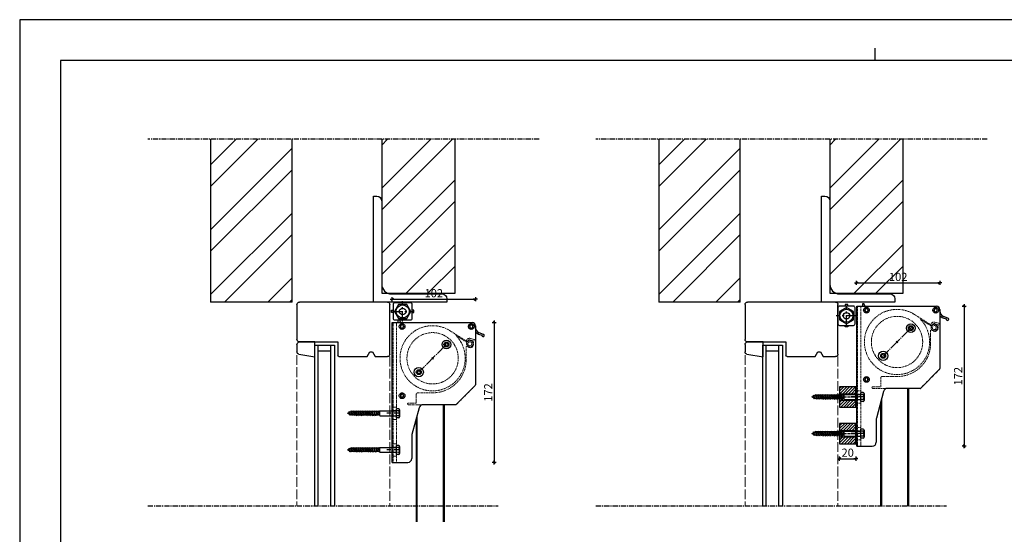
# Model space of a CAD drawing. Extents: x -2254 to 6946, y -1704 to 3016.
# Drawn here: x 2346 to 3554, y -851 to -219 of the extents above; entities that cross this region are included whole.
import ezdxf

# ---------------------------------------------------------------- set-up
doc = ezdxf.new("R2010")
doc.units = 0
doc.header["$MEASUREMENT"] = 0
for name, pattern in [('ACAD_ISO02W100', [15, 12, -3]), ('CENTERX2', [20.32, 12.7, -2.54, 2.54, -2.54]), ('SLD-Center', [19.05, 15.24, -1.27, 1.27, -1.27]), ('SLD-Dashed', [1.905, 1.27, -0.635]), ('SLD-Solid', [0]), ('SLD-Thin-Thick-Chain', [10.16, 6.35, -1.27, 1.27, -1.27])]:
    doc.linetypes.add(name, pattern=pattern)
doc.layers.get('0').update_dxf_attribs({"linetype": 'CONTINUOUS'})
doc.layers.get('Defpoints').update_dxf_attribs({"linetype": 'CONTINUOUS'})
for name, color, linetype in [('Afbreeklijn', 253, 'SLD-Thin-Thick-Chain'), ('Arcering', 252, 'CONTINUOUS'), ('Dim', 160, 'CONTINUOUS'), ('Elektra', 41, 'CONTINUOUS'), ('fasteners', 252, 'CONTINUOUS'), ('Glas', 9, 'CONTINUOUS'), ('HIDDEN', 254, 'SLD-Thin-Thick-Chain'), ('Kozijnhout', 32, 'CONTINUOUS'), ('MUREN', 251, 'CONTINUOUS'), ('SHEET', 7, 'SLD-Solid'), ('STAAL', 8, 'CONTINUOUS')]:
    doc.layers.add(name, color=color, linetype=linetype)
doc.styles.add('style1', font='arial.ttf', dxfattribs={"height": 10})
doc.dimstyles.new('detail maatvoering', dxfattribs={"dimtxt": 10, "dimasz": 0.5, "dimexe": 1.25, "dimexo": 0.625, "dimgap": 1, "dimtad": 1, "dimdec": 1, "dimrnd": 0.5005, "dimtxsty": 'style1', "dimblk": 'maatvoering', "dimcen": 0.5, "dimse1": 1, "dimse2": 1, "dimadec": 0, "dimazin": 0, "dimtfac": 1, "dimtdec": 1, "dimtmove": 0, "dimatfit": 3, "dimldrblk": 'maatvoering', "dimfxl": 1, "dimarcsym": 0})

# ---------------------------------------------------------------- blocks, each defined once
blk = doc.blocks.new('Bovendorpel')
at = {"layer": 'Kozijnhout'}
for p, q in [((1602.7, 922.1), (1602.7, 983.1)), ((1605.7, 986.1), (1605.7, 986.1)), ((1605.7, 986.1), (1605.7, 986.1)), ((1605.7, 986.1), (1605.7, 986.1)), ((1605.7, 986.1), (1605.7, 986.1)), ((1605.7, 986.1), (1605.7, 986.1)), ((1605.7, 986.1), (1605.7, 986.1)), ((1605.7, 986.1), (1713.7, 986.1)), ((1716.7, 983.1), (1716.7, 940.1)), ((1704.7, 937.1), (1666.7, 937.1)), ((1666.7, 937.1), (1666.7, 920.6)), ((1694.7, 918.7), (1694.7, 937.1)), ((1694.7, 937.1), (1713.7, 937.1)), ((1708.7, 937.1), (1704.7, 937.1)), ((1713.7, 937.1), (1708.7, 937.1)), ((1716.7, 934.1), (1716.7, 925)), ((1620.7, 919.1), (1605.7, 919.1)), ((1624.2, 925.1), (1620.7, 919.1)), ((1627.3, 925.1), (1624.2, 925.1)), ((1630.7, 919.1), (1627.3, 925.1)), ((1665.2, 919.1), (1630.7, 919.1)), ((1714.5, 922.1), (1694.7, 918.7))]:
    blk.add_line(p, q, dxfattribs=at)
for centre, radius, start, end in [((1605.7, 983.1), 3, 90, 180), ((1713.7, 983.1), 3, 0, 90), ((1713.7, 940.1), 3, 270, 360), ((1713.7, 934.1), 3, 0, 90), ((1605.7, 922.1), 3, 180, 270), ((1665.2, 920.6), 1.5, 270, 360), ((1713.7, 925), 3, 284.8758, 360)]:
    blk.add_arc(centre, radius, start, end, dxfattribs=at)
blk = doc.blocks.new('kader A3')
blk.add_line((1614.92, 945.96), (1614.92, 948.96))
for points in [[(1404.92, 658.96), (1824.92, 658.96), (1824.92, 955.96), (1404.92, 955.96)], [(1414.92, 668.96), (1814.92, 668.96), (1814.92, 945.96), (1414.92, 945.96)]]:
    blk.add_lwpolyline(points, close=True)
blk = doc.blocks.new('maatvoering')
for p, q in [((5, 0), (-5, 0)), ((2.8, 2.8), (-2.8, -2.8)), ((0, 5), (0, -5))]:
    blk.add_line(p, q)
blk = doc.blocks.new('*D64')
at = {"layer": 'Defpoints', "color": 0, "transparency": 16777216}
for p in [(2803.1, -590.5), (2803.1, -762.5), (2928.2, -762.5)]:
    blk.add_point(p, dxfattribs=at)
at = {"layer": 'Dim', "color": 0, "lineweight": -2, "transparency": 16777216}
blk.add_line((2928.2, -591), (2928.2, -762), dxfattribs=at)
at = {"layer": 'Dim', "color": 0, "lineweight": -2, "transparency": 16777216, "xscale": 0.5, "yscale": 0.5, "zscale": 0.5}
for p, rotation in [((2928.2, -590.5), 90), ((2928.2, -762.5), 270)]:
    blk.add_blockref('maatvoering', p, dxfattribs=dict(at, rotation=rotation))
at = {"layer": 'Dim', "color": 0, "transparency": 16777216, "insert": (2922.2, -676.5), "char_height": 10, "attachment_point": 5, "rotation": 90, "style": 'style1'}
blk.add_mtext('172', dxfattribs=at)
blk = doc.blocks.new('*D65')
at = {"layer": 'Defpoints', "color": 0, "transparency": 16777216}
for p in [(2905.1, -562), (2803.1, -590.5), (2905.1, -596.5)]:
    blk.add_point(p, dxfattribs=at)
at = {"layer": 'Dim', "color": 0, "lineweight": -2, "transparency": 16777216}
blk.add_line((2803.6, -562), (2904.6, -562), dxfattribs=at)
at = {"layer": 'Dim', "color": 0, "lineweight": -2, "transparency": 16777216, "xscale": 0.5, "yscale": 0.5, "zscale": 0.5, "rotation": 180}
blk.add_blockref('maatvoering', (2803.1, -562), dxfattribs=at)
at = {"layer": 'Dim', "color": 0, "lineweight": -2, "transparency": 16777216, "xscale": 0.5, "yscale": 0.5, "zscale": 0.5}
blk.add_blockref('maatvoering', (2905.1, -562), dxfattribs=at)
at = {"layer": 'Dim', "color": 0, "transparency": 16777216, "insert": (2854.1, -555.9), "char_height": 10, "attachment_point": 5, "style": 'style1'}
blk.add_mtext('102', dxfattribs=at)
blk = doc.blocks.new('Hirschmann Stas-Stak 3 zijaanzicht')
at = {"layer": 'Elektra', "linetype": 'CENTERX2'}
for p, q in [((-1462.3, 301.9), (-1462.3, 326.9)), ((-1474.8, 314.4), (-1449.8, 314.4))]:
    blk.add_line(p, q, dxfattribs=at)
at = {"layer": 'Elektra'}
for p, q in [((-1476.1, 312.9), (-1476.1, 315.9)), ((-1476.1, 315.9), (-1474.1, 315.9)), ((-1448.6, 315.9), (-1450.6, 315.9)), ((-1448.6, 312.9), (-1448.6, 315.9)), ((-1474.1, 312.9), (-1476.1, 312.9)), ((-1450.6, 312.9), (-1448.6, 312.9))]:
    blk.add_line(p, q, dxfattribs=at)
blk.add_lwpolyline([(-1450.6, 305.9), (-1450.6, 322.9, 0.414214), (-1452.6, 324.9), (-1472.1, 324.9, 0.414214), (-1474.1, 322.9), (-1474.1, 305.9, 0.414214), (-1472.1, 303.9), (-1452.6, 303.9, 0.414214)], format="xyb", close=True, dxfattribs=at)
blk.add_lwpolyline([(-1457.3, 305.7), (-1452.3, 314.4), (-1457.3, 323), (-1467.3, 323), (-1472.3, 314.4), (-1467.3, 305.7)], close=True, dxfattribs=at)
for radius in [8, 4]:
    blk.add_circle((-1462.3, 314.4), radius, dxfattribs=at)
blk = doc.blocks.new('Din571 6x60')
at = {"layer": 'fasteners'}
for p, q in [((3.1, 38.1), (9.1, 39.7)), ((3.1, 38.1), (4, 38.7)), ((4, 37.7), (3.1, 38.1)), ((3.1, 35.3), (9.1, 36.9)), ((3.6, 41), (8.2, 42.2)), ((3.6, 41), (4.8, 41.8)), ((4.3, 40.8), (3.6, 41)), ((4.3, 40.8), (4, 40.2)), ((4, 38.7), (4, 40.2)), ((4, 38.7), (8.2, 40)), ((4, 37.7), (8.2, 39.1)), ((4, 35.9), (4, 37.7)), ((4, 35.9), (8.2, 37.3)), ((4, 34.9), (8.2, 36.3)), ((4.3, 40.8), (7.5, 41.6)), ((6.1, 44.3), (4.8, 41.8)), ((4.8, 41.8), (7.1, 42.4)), ((6.1, 44.3), (7.1, 42.4)), ((7.1, 42.4), (8.2, 42.2)), ((8.2, 42.2), (7.5, 41.6)), ((7.5, 41.6), (8.2, 40.2)), ((8.2, 40), (8.2, 40.2)), ((8.2, 40), (9.1, 39.7)), ((9.1, 39.7), (8.2, 39.1)), ((8.2, 37.3), (8.2, 39.1)), ((8.2, 37.3), (9.1, 36.9)), ((9.1, 36.9), (8.2, 36.3)), ((8.2, 34.5), (8.2, 36.3)), ((3.1, 35.3), (4, 35.9)), ((4, 34.9), (3.1, 35.3)), ((3.1, 32.5), (9.1, 34.1)), ((3.1, 32.5), (4, 33.1)), ((4, 32.1), (3.1, 32.5)), ((3.1, 29.7), (9.1, 31.3)), ((3.1, 29.7), (4, 30.3)), ((4, 29.3), (3.1, 29.7)), ((3.1, 26.9), (9.1, 28.5)), ((3.1, 26.9), (4, 27.5)), ((4, 26.5), (3.1, 26.9)), ((3.1, 24.1), (9.1, 25.7)), ((3.1, 24.1), (4, 24.7)), ((4, 33.1), (4, 34.9)), ((4, 33.1), (8.2, 34.5)), ((4, 32.1), (8.2, 33.5)), ((4, 30.3), (4, 32.1)), ((4, 30.3), (8.2, 31.7)), ((4, 29.3), (8.2, 30.7)), ((4, 27.5), (4, 29.3)), ((4, 27.5), (8.2, 28.9)), ((4, 26.5), (8.2, 27.9)), ((4, 24.7), (4, 26.5)), ((4, 24.7), (8.2, 26.1)), ((4, 23.7), (8.2, 25.1)), ((8.2, 34.5), (9.1, 34.1)), ((9.1, 34.1), (8.2, 33.5)), ((8.2, 31.7), (8.2, 33.5)), ((8.2, 31.7), (9.1, 31.3)), ((9.1, 31.3), (8.2, 30.7)), ((8.2, 28.9), (8.2, 30.7)), ((8.2, 28.9), (9.1, 28.5)), ((9.1, 28.5), (8.2, 27.9)), ((8.2, 26.1), (8.2, 27.9)), ((8.2, 26.1), (9.1, 25.7)), ((9.1, 25.7), (8.2, 25.1)), ((8.2, 23.3), (8.2, 25.1)), ((4, 23.7), (3.1, 24.1)), ((3.1, 21.3), (9.1, 22.9)), ((3.1, 21.3), (4, 21.9)), ((4, 21), (3.1, 21.3)), ((3.1, 18.5), (9.1, 20.2)), ((3.1, 18.5), (4, 19.2)), ((4, 18.2), (3.1, 18.5)), ((3.1, 15.7), (9.1, 17.4)), ((3.1, 15.7), (4, 16.4)), ((4, 15.4), (3.1, 15.7)), ((3.1, 12.9), (9.1, 14.6)), ((3.1, 12.9), (4, 13.6)), ((4, 12.6), (3.1, 12.9)), ((4, 21.9), (4, 23.7)), ((4, 21.9), (8.2, 23.3)), ((4, 21), (8.2, 22.3)), ((4, 19.2), (4, 21)), ((4, 19.2), (8.2, 20.5)), ((4, 18.2), (8.2, 19.5)), ((4, 16.4), (4, 18.2)), ((4, 16.4), (8.2, 17.7)), ((4, 15.4), (8.2, 16.7)), ((4, 13.6), (4, 15.4)), ((4, 13.6), (8.2, 14.9)), ((4, 12.6), (8.2, 13.9)), ((4, 10.8), (4, 12.6)), ((4, 10.8), (8.2, 12.1)), ((8.2, 23.3), (9.1, 22.9)), ((9.1, 22.9), (8.2, 22.3)), ((8.2, 20.5), (8.2, 22.3)), ((8.2, 20.5), (9.1, 20.2)), ((9.1, 20.2), (8.2, 19.5)), ((8.2, 17.7), (8.2, 19.5)), ((8.2, 17.7), (9.1, 17.4)), ((9.1, 17.4), (8.2, 16.7)), ((8.2, 14.9), (8.2, 16.7)), ((8.2, 14.9), (9.1, 14.6)), ((9.1, 14.6), (8.2, 13.9)), ((8.2, 12.1), (8.2, 13.9)), ((8.2, 12.1), (9.1, 11.8)), ((3.1, 10.1), (9.1, 11.8)), ((3.1, 10.1), (4, 10.8)), ((4, 9.8), (3.1, 10.1)), ((3.1, 7.3), (9.1, 9)), ((3.1, 7.3), (4, 8)), ((4, 7), (3.1, 7.3)), ((3.1, 4.7), (3.6, 5.2)), ((3.1, 4.7), (3.1, -15.7)), ((8.6, 5.2), (3.6, 5.2)), ((4, 9.8), (8.2, 11.1)), ((4, 8), (4, 9.8)), ((4, 8), (8.2, 9.3)), ((4, 7), (8.2, 8.3)), ((4, 5.2), (4, 7)), ((4, 5.2), (8.2, 6.5)), ((5.4, 5.2), (9.1, 6.2)), ((7.2, 5.2), (8.2, 5.5)), ((9.1, 11.8), (8.2, 11.1)), ((8.2, 9.3), (8.2, 11.1)), ((8.2, 9.3), (9.1, 9)), ((9.1, 9), (8.2, 8.3)), ((8.2, 6.5), (8.2, 8.3)), ((8.2, 6.5), (9.1, 6.2)), ((9.1, 6.2), (8.2, 5.5)), ((8.2, 5.2), (8.2, 5.5)), ((8.6, 5.2), (9.1, 4.7)), ((9.1, 4.7), (9.1, -15.7)), ((0.5, -15.7), (11.6, -15.7)), ((0.6, -18.7), (0.5, -15.7)), ((10.4, -19.7), (1.8, -19.7)), ((3.1, -18.7), (3, -15.7)), ((9.2, -18.7), (9.2, -15.7)), ((11.6, -18.7), (11.6, -15.7))]:
    blk.add_line(p, q, dxfattribs=at)
for centre, radius, start, end in [((1.8, -18.4), 1.25, 191.5487, 348.4513), ((6.1, -14.5), 5.13, 233.539, 306.461), ((10.4, -18.4), 1.25, 191.5487, 348.4513)]:
    blk.add_arc(centre, radius, start, end, dxfattribs=at)
blk = doc.blocks.new('*D71')
at = {"layer": 'Defpoints', "color": 0, "transparency": 16777216}
for p in [(3373.1, -570.5), (3373.1, -742.5), (3505, -742.5)]:
    blk.add_point(p, dxfattribs=at)
at = {"layer": 'Dim', "color": 0, "lineweight": -2, "transparency": 16777216}
blk.add_line((3505, -571), (3505, -742), dxfattribs=at)
at = {"layer": 'Dim', "color": 0, "lineweight": -2, "transparency": 16777216, "xscale": 0.5, "yscale": 0.5, "zscale": 0.5}
for p, rotation in [((3505, -570.5), 90), ((3505, -742.5), 270)]:
    blk.add_blockref('maatvoering', p, dxfattribs=dict(at, rotation=rotation))
at = {"layer": 'Dim', "color": 0, "transparency": 16777216, "insert": (3498.9, -656.5), "char_height": 10, "attachment_point": 5, "rotation": 90, "style": 'style1'}
blk.add_mtext('172', dxfattribs=at)
blk = doc.blocks.new('*D72')
at = {"layer": 'Defpoints', "color": 0, "transparency": 16777216}
for p in [(3475.1, -542), (3373.1, -570.5), (3475.1, -576.5)]:
    blk.add_point(p, dxfattribs=at)
at = {"layer": 'Dim', "color": 0, "lineweight": -2, "transparency": 16777216}
blk.add_line((3373.6, -542), (3474.6, -542), dxfattribs=at)
at = {"layer": 'Dim', "color": 0, "lineweight": -2, "transparency": 16777216, "xscale": 0.5, "yscale": 0.5, "zscale": 0.5, "rotation": 180}
blk.add_blockref('maatvoering', (3373.1, -542), dxfattribs=at)
at = {"layer": 'Dim', "color": 0, "lineweight": -2, "transparency": 16777216, "xscale": 0.5, "yscale": 0.5, "zscale": 0.5}
blk.add_blockref('maatvoering', (3475.1, -542), dxfattribs=at)
at = {"layer": 'Dim', "color": 0, "transparency": 16777216, "insert": (3424.1, -535.9), "char_height": 10, "attachment_point": 5, "style": 'style1'}
blk.add_mtext('102', dxfattribs=at)
blk = doc.blocks.new('vulbus Ø25x20')
h = blk.add_hatch()
h.set_pattern_fill('ANSI31', color=256, scale=20)
h.paths.add_polyline_path([(3515.3, -763.9), (3515.3, -755.4), (3495.3, -755.4), (3495.3, -763.9)])
h.paths.add_polyline_path([(3515.3, -780.4), (3515.3, -771.9), (3495.3, -771.9), (3495.3, -780.4)])
at = {"linetype": 'SLD-Dashed'}
blk.add_line((3492.3, -767.9), (3518.3, -767.9), dxfattribs=at)
for p, q in [((3495.3, -763.9), (3515.3, -763.9)), ((3495.3, -771.9), (3515.3, -771.9))]:
    blk.add_line(p, q)
blk.add_lwpolyline([(3495.3, -780.4), (3515.3, -780.4), (3515.3, -755.4), (3495.3, -755.4)], close=True)
blk = doc.blocks.new('voorlijst')
at = {"color": 7, "linetype": 'SLD-Dashed', "lineweight": 18}
for p, q in [((3209, 2324.9), (3204.9, 2326)), ((3205.4, 2327.7), (3209.8, 2326.6)), ((3209.4, 2320.4), (3209.4, 2324.4)), ((3211.5, 2324.3), (3211.5, 2270.9)), ((3200.3, 2302), (3200.3, 2317.5)), ((3141, 2261), (3159.3, 2261)), ((3188.1, 2246.7), (3210.9, 2269.5)), ((3129.1, 2248.2), (3139, 2248.2)), ((3139, 2248.2), (3139, 2259)), ((3140, 2246.4), (3129.1, 2246.4)), ((3140, 2246.4), (3171.2, 2246.4)), ((3187.4, 2246.4), (3171.2, 2246.4))]:
    blk.add_line(p, q, dxfattribs=at)
for p, q in [((3158, 2302.3), (3160.1, 2304.4)), ((3160.1, 2302.3), (3158, 2304.4))]:
    blk.add_line(p, q)
for centre, radius, start, end in [((3204.3, 2323.9), 4, 75, 166.9497), ((3204.3, 2323.9), 4, 75, 166.9497), ((3201.3, 2324.6), 0.9, 166.9497, 346.9497), ((3201.3, 2324.6), 0.9, 166.9497, 346.9497), ((3205.4, 2320.4), 4, 215.4505, 0), ((3205.4, 2320.4), 4, 215.4505, 0), ((3204.3, 2323.9), 2.2, 75, 166.9497), ((3204.3, 2323.9), 2.2, 75, 166.9497), ((3208.9, 2324.4), 0.5, 0, 75), ((3208.9, 2324.4), 0.5, 0, 75), ((3209.2, 2324.3), 2.3, 0, 75), ((3209.2, 2324.3), 2.3, 0, 75), ((3201.3, 2317.5), 1, 35.4505, 180), ((3201.3, 2317.5), 1, 35.4505, 180), ((3159.3, 2302), 41, 270, 0), ((3159.3, 2302), 41, 270, 0), ((3141, 2259), 2, 90, 180), ((3141, 2259), 2, 90, 180), ((3209.5, 2270.9), 2, 315, 0), ((3129.1, 2247.3), 0.9, 90, 270), ((3129.1, 2247.3), 0.9, 90, 270), ((3187.4, 2247.4), 1, 270, 315)]:
    blk.add_arc(centre, radius, start, end, dxfattribs=at)
blk = doc.blocks.new('*D77')
at = {"layer": 'Defpoints', "color": 0, "transparency": 16777216}
for p in [(3352.1, -739.5), (3372.1, -739.5), (3372.1, -757.8)]:
    blk.add_point(p, dxfattribs=at)
at = {"layer": 'Dim', "color": 0, "lineweight": -2, "transparency": 16777216}
blk.add_line((3352.6, -757.8), (3371.6, -757.8), dxfattribs=at)
at = {"layer": 'Dim', "color": 0, "lineweight": -2, "transparency": 16777216, "xscale": 0.5, "yscale": 0.5, "zscale": 0.5, "rotation": 180}
blk.add_blockref('maatvoering', (3352.1, -757.8), dxfattribs=at)
at = {"layer": 'Dim', "color": 0, "lineweight": -2, "transparency": 16777216, "xscale": 0.5, "yscale": 0.5, "zscale": 0.5}
blk.add_blockref('maatvoering', (3372.1, -757.8), dxfattribs=at)
at = {"layer": 'Dim', "color": 0, "transparency": 16777216, "insert": (3362.1, -751.7), "char_height": 10, "attachment_point": 5, "style": 'style1'}
blk.add_mtext('20', dxfattribs=at)

msp = doc.modelspace()

# ---------------------------------------------------------------- hatches: boundary and pattern name
at = {"layer": 'Arcering'}
h = msp.add_hatch(dxfattribs=at)
h.set_pattern_fill('ANSI32', color=256, scale=150)
h.set_pattern_definition([(45, (2500, -1750), (-39.7748, 39.7748), []), (45, (2526.517, -1750), (-39.7748, 39.7748), [])])
h.paths.add_polyline_path([(2880.13, -365.51), (2790.13, -365.51), (2790.13, -543.51, 0.3117428), (2797.88, -554.74), (2880.13, -554.74)])
h.paths.add_polyline_path([(2580.13, -565.51), (2680.13, -565.51), (2680.13, -365.51), (2580.13, -365.51)])
h = msp.add_hatch(dxfattribs=at)
h.set_pattern_fill('ANSI32', color=256, scale=150)
h.set_pattern_definition([(45, (3050, -1750), (-39.7748, 39.7748), []), (45, (3076.517, -1750), (-39.7748, 39.7748), [])])
h.paths.add_polyline_path([(3430.13, -365.51), (3340.13, -365.51), (3340.13, -543.51, 0.3117428), (3347.88, -554.74), (3430.13, -554.74)])
h.paths.add_polyline_path([(3130.13, -565.51), (3230.13, -565.51), (3230.13, -365.51), (3130.13, -365.51)])

# ---------------------------------------------------------------- linework, layer by layer
at = {"color": 7, "linetype": 'SLD-Solid', "lineweight": 25}
for p, q in [((3381.95, -567.51), (3380.63, -567.51)), ((3383.03, -570.14), (3382.43, -567.88)), ((3373.13, -570.51), (3471.13, -570.51)), ((3373.13, -742.51), (3373.13, -570.51)), ((3380.13, -568.01), (3380.13, -570.51)), ((3475.13, -574.51), (3475.13, -647.01)), ((2803.13, -590.51), (2901.13, -590.51)), ((2803.13, -762.51), (2803.13, -590.51)), ((2810.13, -588.01), (2810.13, -590.51)), ((2811.95, -587.51), (2810.63, -587.51)), ((2813.03, -590.14), (2812.43, -587.88)), ((3479.06, -584.76), (3483.15, -586.28)), ((3485.16, -585.11), (3479.69, -583.07)), ((2905.13, -594.51), (2905.13, -667.01)), ((2915.16, -605.11), (2909.69, -603.07)), ((2909.06, -604.76), (2913.15, -606.28)), ((3451.75, -671.22), (3474.55, -648.42)), ((2881.75, -691.22), (2904.55, -668.42)), ((3406.14, -675.22), (3397.3, -708.2)), ((3451.04, -671.51), (3410.97, -671.51)), ((3436.73, -671.51), (3436.73, -815.51)), ((3402.73, -815.51), (3402.73, -687.93)), ((2836.14, -695.22), (2827.3, -728.2)), ((2881.04, -691.51), (2840.97, -691.51)), ((2866.73, -691.51), (2866.73, -835.51)), ((2832.73, -835.51), (2832.73, -707.93)), ((3397.13, -709.49), (3397.13, -737.51)), ((2827.13, -729.49), (2827.13, -757.51)), ((3373.13, -742.51), (3392.13, -742.51)), ((2803.13, -762.51), (2822.13, -762.51))]:
    msp.add_line(p, q, dxfattribs=at)
at = {"color": 7, "linetype": 'SLD-Dashed', "lineweight": 18}
for p, q in [((3374.13, -742.51), (3374.13, -570.51)), ((3378.13, -742.51), (3378.13, -570.51)), ((3380.13, -568.01), (3380.13, -570.88)), ((3386.63, -570.51), (3384.15, -570.51)), ((2804.13, -762.51), (2804.13, -590.51)), ((2808.13, -762.51), (2808.13, -590.51)), ((2810.13, -588.01), (2810.13, -590.88)), ((2816.63, -590.51), (2814.15, -590.51)), ((3444.09, -580.76), (3465.29, -594.23)), ((3464.75, -595.08), (3451.06, -586.37)), ((2874.09, -600.76), (2895.29, -614.23)), ((2894.75, -615.08), (2881.06, -606.37)), ((3374.13, -742.51), (3374.13, -654.51)), ((3378.13, -742.51), (3378.13, -654.51)), ((2804.13, -762.51), (2804.13, -674.51)), ((2808.13, -762.51), (2808.13, -674.51)), ((3378.13, -674.51), (3374.13, -674.51)), ((3378.13, -678.76), (3374.13, -678.76)), ((3378.13, -685.26), (3374.13, -685.26)), ((2808.13, -694.51), (2804.13, -694.51)), ((2808.13, -698.76), (2804.13, -698.76)), ((3374.13, -689.51), (3378.13, -689.51)), ((2808.13, -705.26), (2804.13, -705.26)), ((2804.13, -709.51), (2808.13, -709.51)), ((3378.13, -719.51), (3374.13, -719.51)), ((3378.13, -723.76), (3374.13, -723.76)), ((3378.13, -730.26), (3374.13, -730.26)), ((3374.13, -734.51), (3378.13, -734.51)), ((2808.13, -739.51), (2804.13, -739.51)), ((2808.13, -743.76), (2804.13, -743.76)), ((2808.13, -750.26), (2804.13, -750.26)), ((2804.13, -754.51), (2808.13, -754.51))]:
    msp.add_line(p, q, dxfattribs=at)
at = {"color": 7, "linetype": 'SLD-Center'}
for p, q in [((3439.43, -597.72), (3405.84, -631.31)), ((2869.43, -617.72), (2835.84, -651.31))]:
    msp.add_line(p, q, dxfattribs=at)
at = {"color": 8, "linetype": 'SLD-Solid', "lineweight": 25}
for p, q in [((3435.98, -815.51), (3435.98, -671.51)), ((3403.48, -685.14), (3403.48, -815.51)), ((2865.98, -835.51), (2865.98, -691.51)), ((2833.48, -705.14), (2833.48, -835.51))]:
    msp.add_line(p, q, dxfattribs=at)
at = {"color": 7, "linetype": 'SLD-Dashed', "lineweight": 18}
for centre, radius in [((3422.63, -614.51), 31.5), ((3422.63, -614.51), 31.5), ((2852.63, -634.51), 31.5), ((2852.63, -634.51), 31.5), ((3468.37, -596.78), 2.5), ((3468.37, -596.78), 2.5), ((2898.37, -616.78), 2.5), ((2898.37, -616.78), 2.5)]:
    msp.add_circle(centre, radius, dxfattribs=at)
at = {"color": 7, "linetype": 'SLD-Solid', "lineweight": 25}
for centre, radius in [((3439.6, -597.54), 3), ((3439.43, -597.72), 2.07), ((2869.6, -617.54), 3), ((2869.43, -617.72), 2.07), ((3405.66, -631.48), 3), ((3405.84, -631.31), 2.07), ((2835.66, -651.48), 3), ((2835.84, -651.31), 2.07)]:
    msp.add_circle(centre, radius, dxfattribs=at)
for centre, radius, start, end in [((3380.63, -568.01), 0.5, 90, 180), ((3381.95, -568.01), 0.5, 15, 90), ((3383.52, -570.01), 0.5, 195, 270), ((3385.13, -575.51), 1.9, 357.0247, 272.9753), ((3385.26, -577.91), 0.5, 15, 92.9753), ((3387.53, -575.64), 0.5, 177.0247, 255), ((3467.74, -575.64), 0.5, 285, 2.9753), ((3470.13, -575.51), 1.9, 267.0247, 182.9753), ((3470.01, -577.91), 0.5, 87.0247, 165), ((3471.13, -574.51), 4, 0, 90), ((3482.13, -576.51), 7, 180, 249.58634), ((2810.63, -588.01), 0.5, 90, 180), ((2811.95, -588.01), 0.5, 15, 90), ((2813.52, -590.01), 0.5, 195, 270), ((2901.13, -594.51), 4, 0, 90), ((3482.13, -576.51), 8.8, 217.30179, 249.58634), ((3484.63, -586.51), 1.5, 171.1233, 69.58634), ((2815.13, -595.51), 1.9, 357.0247, 272.9753), ((2815.26, -597.91), 0.5, 15, 92.9753), ((2817.53, -595.64), 0.5, 177.0247, 255), ((2897.74, -595.64), 0.5, 285, 2.9753), ((2900.13, -595.51), 1.9, 267.0247, 182.9753), ((2900.01, -597.91), 0.5, 87.0247, 165), ((2912.13, -596.51), 7, 180, 249.58634), ((2912.13, -596.51), 8.8, 217.30179, 249.58634), ((2914.63, -606.51), 1.5, 171.1233, 69.58634), ((3473.13, -647.01), 2, 315, 0), ((3385.13, -660.51), 1.9, 132.0247, 47.9753), ((3383.53, -658.73), 0.5, 312.0247, 337.37883), ((3386.74, -658.73), 0.5, 203.63771, 227.9753), ((2903.13, -667.01), 2, 315, 0), ((3410.97, -676.51), 5, 90, 165), ((3451.04, -670.51), 1, 270, 315), ((2815.13, -680.51), 1.9, 132.0247, 47.9753), ((2813.53, -678.73), 0.5, 312.0247, 337.37883), ((2816.74, -678.73), 0.5, 203.63771, 227.9753), ((2840.97, -696.51), 5, 90, 165), ((2881.04, -690.51), 1, 270, 315), ((3402.13, -709.49), 5, 165, 180), ((2832.13, -729.49), 5, 165, 180), ((3392.13, -737.51), 5, 270, 0), ((2822.13, -757.51), 5, 270, 0)]:
    msp.add_arc(centre, radius, start, end, dxfattribs=at)
at = {"color": 7, "linetype": 'SLD-Dashed', "lineweight": 18}
for centre, radius, start, end in [((3422.63, -614.51), 40, 57.55603, 44.71747), ((3422.63, -614.51), 40, 57.55603, 44.71747), ((2852.63, -634.51), 40, 57.55603, 44.71747), ((2852.63, -634.51), 40, 57.55603, 44.71747), ((3468.37, -596.78), 4, 154.73679, 140.37528), ((3468.37, -596.78), 4, 154.73679, 140.37528), ((2898.37, -616.78), 4, 154.73679, 140.37528), ((2898.37, -616.78), 4, 154.73679, 140.37528)]:
    msp.add_arc(centre, radius, start, end, dxfattribs=at)
at = {"color": 7, "linetype": 'SLD-Solid', "lineweight": 25}
for centre, major_axis in [((3439.55, -597.54), (5.35, 0)), ((2869.55, -617.54), (5.35, 0)), ((3405.61, -631.48), (5.68, 0)), ((2835.61, -651.48), (5.68, 0))]:
    msp.add_ellipse(centre, major_axis=major_axis, ratio=0.9999519, dxfattribs=at)
for points, knots in [([(3381.68, -575.51), (3381.73, -575.97), (3381.83, -576.88), (3382.64, -578.03), (3383.78, -578.8), (3385.15, -579.07), (3386.51, -578.8), (3387.67, -578.03), (3388.44, -576.88), (3388.71, -575.51), (3388.44, -574.15), (3387.67, -573), (3386.51, -572.22), (3385.15, -571.95), (3383.78, -572.22), (3382.64, -573), (3381.83, -574.15), (3381.73, -575.06), (3381.68, -575.51)], [0, 0, 0, 0, 0.0624986, 0.124998, 0.1874986, 0.25, 0.3125014, 0.375002, 0.4375014, 0.5, 0.5624986, 0.624998, 0.6874986, 0.75, 0.8125014, 0.875002, 0.9375014, 1, 1, 1, 1]), ([(3383.13, -575.51), (3383.16, -575.26), (3383.2, -574.87), (3383.45, -574.41), (3383.79, -573.99), (3384.35, -573.62), (3385.13, -573.46), (3385.92, -573.62), (3386.48, -573.99), (3386.81, -574.41), (3387.06, -574.87), (3387.18, -575.51), (3387.06, -576.16), (3386.81, -576.62), (3386.48, -577.03), (3385.92, -577.41), (3385.13, -577.57), (3384.35, -577.41), (3383.79, -577.03), (3383.45, -576.62), (3383.2, -576.16), (3383.16, -575.77), (3383.13, -575.51)], [0, 0, 0, 0, 0.060725, 0.0925123, 0.1251569, 0.1875772, 0.25, 0.3124228, 0.3748431, 0.4074857, 0.4392723, 0.5, 0.560724, 0.5925115, 0.6251569, 0.6875772, 0.75, 0.8124228, 0.8748431, 0.9074865, 0.9392734, 1, 1, 1, 1]), ([(3466.68, -575.51), (3466.73, -575.97), (3466.83, -576.88), (3467.64, -578.03), (3468.78, -578.8), (3470.15, -579.07), (3471.51, -578.8), (3472.67, -578.03), (3473.44, -576.88), (3473.71, -575.51), (3473.44, -574.15), (3472.67, -573), (3471.51, -572.22), (3470.15, -571.95), (3468.78, -572.22), (3467.64, -573), (3466.83, -574.15), (3466.73, -575.06), (3466.68, -575.51)], [0, 0, 0, 0, 0.0624986, 0.124998, 0.1874986, 0.25, 0.3125014, 0.375002, 0.4375014, 0.5, 0.5624986, 0.624998, 0.6874986, 0.75, 0.8125014, 0.875002, 0.9375014, 1, 1, 1, 1]), ([(3468.13, -575.51), (3468.16, -575.26), (3468.2, -574.87), (3468.45, -574.41), (3468.79, -573.99), (3469.35, -573.62), (3470.13, -573.46), (3470.92, -573.62), (3471.48, -573.99), (3471.81, -574.41), (3472.06, -574.87), (3472.18, -575.51), (3472.06, -576.16), (3471.81, -576.62), (3471.48, -577.03), (3470.92, -577.41), (3470.13, -577.57), (3469.35, -577.41), (3468.79, -577.03), (3468.45, -576.62), (3468.2, -576.16), (3468.16, -575.77), (3468.13, -575.51)], [0, 0, 0, 0, 0.060725, 0.0925123, 0.1251569, 0.1875772, 0.25, 0.3124228, 0.3748431, 0.4074857, 0.4392723, 0.5, 0.560724, 0.5925115, 0.6251569, 0.6875772, 0.75, 0.8124228, 0.8748431, 0.9074865, 0.9392734, 1, 1, 1, 1]), ([(2811.68, -595.51), (2811.73, -595.97), (2811.83, -596.88), (2812.64, -598.03), (2813.78, -598.8), (2815.15, -599.07), (2816.51, -598.8), (2817.67, -598.03), (2818.44, -596.88), (2818.71, -595.51), (2818.44, -594.15), (2817.67, -593), (2816.51, -592.22), (2815.15, -591.95), (2813.78, -592.22), (2812.64, -593), (2811.83, -594.15), (2811.73, -595.06), (2811.68, -595.51)], [0, 0, 0, 0, 0.0624986, 0.124998, 0.1874986, 0.25, 0.3125014, 0.375002, 0.4375014, 0.5, 0.5624986, 0.624998, 0.6874986, 0.75, 0.8125014, 0.875002, 0.9375014, 1, 1, 1, 1]), ([(2896.68, -595.51), (2896.73, -595.97), (2896.83, -596.88), (2897.64, -598.03), (2898.78, -598.8), (2900.15, -599.07), (2901.51, -598.8), (2902.67, -598.03), (2903.44, -596.88), (2903.71, -595.51), (2903.44, -594.15), (2902.67, -593), (2901.51, -592.22), (2900.15, -591.95), (2898.78, -592.22), (2897.64, -593), (2896.83, -594.15), (2896.73, -595.06), (2896.68, -595.51)], [0, 0, 0, 0, 0.0624986, 0.124998, 0.1874986, 0.25, 0.3125014, 0.375002, 0.4375014, 0.5, 0.5624986, 0.624998, 0.6874986, 0.75, 0.8125014, 0.875002, 0.9375014, 1, 1, 1, 1]), ([(2813.13, -595.51), (2813.16, -595.26), (2813.2, -594.87), (2813.45, -594.41), (2813.79, -593.99), (2814.35, -593.62), (2815.13, -593.46), (2815.92, -593.62), (2816.48, -593.99), (2816.81, -594.41), (2817.06, -594.87), (2817.18, -595.51), (2817.06, -596.16), (2816.81, -596.62), (2816.48, -597.03), (2815.92, -597.41), (2815.13, -597.57), (2814.35, -597.41), (2813.79, -597.03), (2813.45, -596.62), (2813.2, -596.16), (2813.16, -595.77), (2813.13, -595.51)], [0, 0, 0, 0, 0.060725, 0.0925123, 0.1251569, 0.1875772, 0.25, 0.3124228, 0.3748431, 0.4074857, 0.4392723, 0.5, 0.560724, 0.5925115, 0.6251569, 0.6875772, 0.75, 0.8124228, 0.8748431, 0.9074865, 0.9392734, 1, 1, 1, 1]), ([(2898.13, -595.51), (2898.16, -595.26), (2898.2, -594.87), (2898.45, -594.41), (2898.79, -593.99), (2899.35, -593.62), (2900.13, -593.46), (2900.92, -593.62), (2901.48, -593.99), (2901.81, -594.41), (2902.06, -594.87), (2902.18, -595.51), (2902.06, -596.16), (2901.81, -596.62), (2901.48, -597.03), (2900.92, -597.41), (2900.13, -597.57), (2899.35, -597.41), (2898.79, -597.03), (2898.45, -596.62), (2898.2, -596.16), (2898.16, -595.77), (2898.13, -595.51)], [0, 0, 0, 0, 0.060725, 0.0925123, 0.1251569, 0.1875772, 0.25, 0.3124228, 0.3748431, 0.4074857, 0.4392723, 0.5, 0.560724, 0.5925115, 0.6251569, 0.6875772, 0.75, 0.8124228, 0.8748431, 0.9074865, 0.9392734, 1, 1, 1, 1]), ([(3381.68, -660.51), (3381.73, -660.97), (3381.83, -661.88), (3382.64, -663.03), (3383.78, -663.8), (3385.15, -664.07), (3386.51, -663.8), (3387.67, -663.03), (3388.44, -661.88), (3388.71, -660.51), (3388.44, -659.15), (3387.67, -658), (3386.51, -657.22), (3385.15, -656.95), (3383.78, -657.22), (3382.64, -658), (3381.83, -659.15), (3381.73, -660.06), (3381.68, -660.51)], [0, 0, 0, 0, 0.0624986, 0.124998, 0.1874986, 0.25, 0.3125014, 0.375002, 0.4375014, 0.5, 0.5624986, 0.624998, 0.6874986, 0.75, 0.8125014, 0.875002, 0.9375014, 1, 1, 1, 1]), ([(3383.13, -660.51), (3383.16, -660.26), (3383.2, -659.87), (3383.45, -659.41), (3383.79, -658.99), (3384.35, -658.62), (3385.13, -658.46), (3385.92, -658.62), (3386.48, -658.99), (3386.81, -659.41), (3387.06, -659.87), (3387.18, -660.51), (3387.06, -661.16), (3386.81, -661.62), (3386.48, -662.03), (3385.92, -662.41), (3385.13, -662.57), (3384.35, -662.41), (3383.79, -662.03), (3383.45, -661.62), (3383.2, -661.16), (3383.16, -660.77), (3383.13, -660.51)], [0, 0, 0, 0, 0.060725, 0.0925123, 0.1251569, 0.1875772, 0.25, 0.3124228, 0.3748431, 0.4074857, 0.4392723, 0.5, 0.560724, 0.5925115, 0.6251569, 0.6875772, 0.75, 0.8124228, 0.8748431, 0.9074865, 0.9392734, 1, 1, 1, 1]), ([(2811.68, -680.51), (2811.73, -680.97), (2811.83, -681.88), (2812.64, -683.03), (2813.78, -683.8), (2815.15, -684.07), (2816.51, -683.8), (2817.67, -683.03), (2818.44, -681.88), (2818.71, -680.51), (2818.44, -679.15), (2817.67, -678), (2816.51, -677.22), (2815.15, -676.95), (2813.78, -677.22), (2812.64, -678), (2811.83, -679.15), (2811.73, -680.06), (2811.68, -680.51)], [0, 0, 0, 0, 0.0624986, 0.124998, 0.1874986, 0.25, 0.3125014, 0.375002, 0.4375014, 0.5, 0.5624986, 0.624998, 0.6874986, 0.75, 0.8125014, 0.875002, 0.9375014, 1, 1, 1, 1]), ([(2813.13, -680.51), (2813.16, -680.26), (2813.2, -679.87), (2813.45, -679.41), (2813.79, -678.99), (2814.35, -678.62), (2815.13, -678.46), (2815.92, -678.62), (2816.48, -678.99), (2816.81, -679.41), (2817.06, -679.87), (2817.18, -680.51), (2817.06, -681.16), (2816.81, -681.62), (2816.48, -682.03), (2815.92, -682.41), (2815.13, -682.57), (2814.35, -682.41), (2813.79, -682.03), (2813.45, -681.62), (2813.2, -681.16), (2813.16, -680.77), (2813.13, -680.51)], [0, 0, 0, 0, 0.060725, 0.0925123, 0.1251569, 0.1875772, 0.25, 0.3124228, 0.3748431, 0.4074857, 0.4392723, 0.5, 0.560724, 0.5925115, 0.6251569, 0.6875772, 0.75, 0.8124228, 0.8748431, 0.9074865, 0.9392734, 1, 1, 1, 1])]:
    msp.add_open_spline(points, degree=3, knots=knots, dxfattribs=at)
at = {"layer": 'Afbreeklijn'}
for p, q in [((2983.3, -365.51), (2503.1, -365.51)), ((3533.3, -365.51), (3053.1, -365.51)), ((2503.1, -815.51), (2933.3, -815.51)), ((3053.1, -815.51), (3483.3, -815.51))]:
    msp.add_line(p, q, dxfattribs=at)
at = {"layer": 'Glas'}
for p, q in [((2712.13, -625.51), (2727.13, -625.51)), ((3262.13, -625.51), (3277.13, -625.51))]:
    msp.add_line(p, q, dxfattribs=at)
for points in [[(2708.13, -815.51), (2708.13, -618.51), (2708.13, -618.51), (2732.13, -618.51), (2732.13, -815.51)], [(2712.13, -815.51), (2712.13, -618.51), (2727.13, -618.51), (2727.13, -815.51)], [(3258.13, -815.51), (3258.13, -618.51), (3258.13, -618.51), (3282.13, -618.51), (3282.13, -815.51)], [(3262.13, -815.51), (3262.13, -618.51), (3277.13, -618.51), (3277.13, -815.51)]]:
    msp.add_lwpolyline(points, dxfattribs=at)
at = {"layer": 'HIDDEN'}
for p, q in [((3381.72, -682.01), (3366.37, -682.01)), ((2811.72, -702.01), (2796.37, -702.01)), ((3381.72, -727.01), (3366.37, -727.01)), ((2811.72, -747.01), (2796.37, -747.01))]:
    msp.add_line(p, q, dxfattribs=at)
at = {"layer": 'Kozijnhout', "linetype": 'ACAD_ISO02W100', "lineweight": 18}
for p, q in [((2686.13, -630.51), (2686.13, -815.51)), ((2800.13, -632.51), (2800.13, -815.51)), ((3236.13, -630.51), (3236.13, -815.51)), ((3350.13, -632.51), (3350.13, -815.51))]:
    msp.add_line(p, q, dxfattribs=at)
at = {"layer": 'MUREN'}
for p, q in [((2580.13, -365.51), (2580.13, -565.51)), ((2680.13, -565.51), (2680.13, -365.51)), ((3130.13, -365.51), (3130.13, -565.51)), ((3230.13, -565.51), (3230.13, -365.51)), ((2680.13, -565.51), (2580.13, -565.51)), ((3230.13, -565.51), (3130.13, -565.51))]:
    msp.add_line(p, q, dxfattribs=at)
for points in [[(2790.13, -365.51), (2790.13, -554.74), (2880.13, -554.74), (2880.13, -365.51)], [(3340.13, -365.51), (3340.13, -554.74), (3430.13, -554.74), (3430.13, -365.51)]]:
    msp.add_lwpolyline(points, dxfattribs=at)
at = {"layer": 'STAAL'}
for points in [[(2780.13, -565.51), (2780.13, -435.51), (2784.13, -435.51, -0.4142135), (2790.13, -441.51), (2790.13, -543.51, 0.4142135), (2802.13, -555.51), (2864.13, -555.51, -0.4142135), (2870.13, -561.51), (2870.13, -565.51)], [(3330.13, -565.51), (3330.13, -435.51), (3334.13, -435.51, -0.4142135), (3340.13, -441.51), (3340.13, -543.51, 0.4142135), (3352.13, -555.51), (3414.13, -555.51, -0.4142135), (3420.13, -561.51), (3420.13, -565.51)]]:
    msp.add_lwpolyline(points, format="xyb", close=True, dxfattribs=at)

# ---------------------------------------------------------------- block references
for name, p in [('Hirschmann Stas-Stak 3 zijaanzicht', (4278.19, -891.38)), ('voorlijst', (263.61, -2917.9)), ('voorlijst', (-306.39, -2937.9)), ('vulbus Ø25x20', (-143.17, 85.85)), ('vulbus Ø25x20', (-143.17, 40.85))]:
    msp.add_blockref(name, p)
at = {"rotation": 90}
for name, p in [('Hirschmann Stas-Stak 3 zijaanzicht', (3675, 880.04)), ('Din571 6x60', (3362.48, -688.08)), ('Din571 6x60', (2792.48, -708.08)), ('Din571 6x60', (3362.48, -733.08)), ('Din571 6x60', (2792.48, -753.08))]:
    msp.add_blockref(name, p, dxfattribs=at)
at = {"layer": 'Kozijnhout', "xscale": -1}
for p in [(4402.87, -1551.62), (4952.87, -1551.62)]:
    msp.add_blockref('Bovendorpel', p, dxfattribs=at)
at = {"layer": 'SHEET', "xscale": 5, "yscale": 5, "zscale": 5}
msp.add_blockref('kader A3', (-4678.75, -4998.56), dxfattribs=at)

# ---------------------------------------------------------------- dimensions: what is measured, and where the dimension line sits
at = {"layer": 'Dim'}
for base, p1, p2, picture, middle in [((3475.13, -542.03), (3373.13, -570.51), (3475.13, -576.51), '*D72', (3424.13, -535.92)), ((2905.13, -562.03), (2803.13, -590.51), (2905.13, -596.51), '*D65', (2854.13, -555.92)), ((3372.13, -757.79), (3352.13, -739.51), (3372.13, -739.51), '*D77', (3362.13, -751.68))]:
    dim = msp.add_linear_dim(base=base, p1=p1, p2=p2, dimstyle='detail maatvoering', override={"dimdec": 0}, dxfattribs=at)
    dim.commit()
    dim.dimension.update_dxf_attribs({"geometry": picture, "text_midpoint": middle})
for base, p1, p2, picture, middle in [((3504.95, -742.51), (3373.13, -570.51), (3373.13, -742.51), '*D71', (3504.95, -656.51)), ((2928.22, -762.51), (2803.13, -590.51), (2803.13, -762.51), '*D64', (2928.22, -676.51))]:
    dim = msp.add_linear_dim(base=base, p1=p1, p2=p2, angle=90, dimstyle='detail maatvoering', override={"dimdec": 0}, dxfattribs=at)
    dim.commit()
    dim.dimension.update_dxf_attribs({"geometry": picture, "text_midpoint": middle, "dimtype": 160})

doc.saveas('drawing.dxf')
